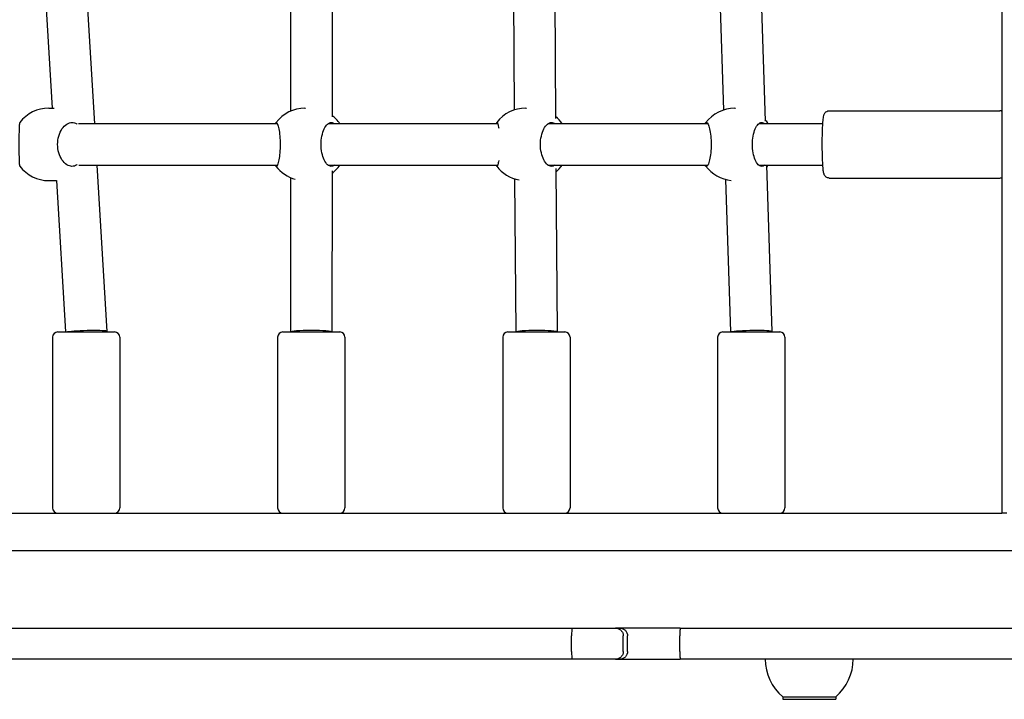
# Model space of a CAD drawing. Units: millimetres. Extents: x 5578 to 38488, y 746 to 28179.
# Drawn here: x 20766 to 21146, y 9032 to 9295 of the extents above; entities that cross this region are included whole.
import ezdxf

# ---------------------------------------------------------------- set-up
doc = ezdxf.new("R2010")
doc.units = ezdxf.units.MM
doc.layers.add('Widoczne (ISO)', color=255, linetype='Continuous')
doc.layers.add('wymiary 100 strefy', color=5, linetype='Continuous')
doc.styles.get("Standard").update_dxf_attribs({"font": 'arial.ttf'})
doc.dimstyles.new('FK_rzuty 100_STREFY', dxfattribs={"dimscale": 100, "dimtxt": 4, "dimasz": 2.5, "dimexe": 1.25, "dimexo": 0.625, "dimgap": 1, "dimtad": 1, "dimdec": 1, "dimlfac": 0.001, "dimrnd": 0.01, "dimzin": 1, "dimdsep": 46, "dimtxsty": 'Standard', "dimblk": 'OBLIQUE', "dimcen": 2.5, "dimadec": 0, "dimazin": 0, "dimtfac": 1, "dimtdec": 1, "dimtmove": 0, "dimatfit": 3, "dimfxl": 1, "dimarcsym": 0})

# ---------------------------------------------------------------- blocks, each defined once
blk = doc.blocks.new('_Oblique')
at = {"color": 0, "linetype": 'ByBlock', "lineweight": -2}
blk.add_line((-0.5, -0.5), (0.5, 0.5), dxfattribs=at)
blk = doc.blocks.new('*D6')
at = {"layer": 'Defpoints', "color": 0, "transparency": 16777216}
for p in [(30088.53, 11133.63), (14880.43, 7036.83), (30088.53, 2032.32)]:
    blk.add_point(p, dxfattribs=at)
at = {"layer": 'wymiary 100 strefy', "color": 0, "lineweight": -2, "transparency": 16777216}
for p, q in [((30088.53, 11071.13), (30088.53, 1907.32)), ((14880.43, 6974.33), (14880.43, 1907.32)), ((14880.43, 2032.32), (30088.53, 2032.32))]:
    blk.add_line(p, q, dxfattribs=at)
at = {"layer": 'wymiary 100 strefy', "color": 0, "lineweight": -2, "transparency": 16777216, "xscale": 200, "yscale": 200, "zscale": 200, "rotation": 180}
blk.add_blockref('_Oblique', (14880.43, 2032.32), dxfattribs=at)
at = {"layer": 'wymiary 100 strefy', "color": 0, "lineweight": -2, "transparency": 16777216, "xscale": 200, "yscale": 200, "zscale": 200}
blk.add_blockref('_Oblique', (30088.53, 2032.32), dxfattribs=at)
at = {"layer": 'wymiary 100 strefy', "color": 0, "transparency": 16777216, "insert": (22341.12, 2285.49), "char_height": 300, "attachment_point": 5}
blk.add_mtext('15.20 m', dxfattribs=at)

msp = doc.modelspace()

# ---------------------------------------------------------------- linework, layer by layer
at = {"layer": 'Widoczne (ISO)'}
for p, q in [((21145.39, 9959.325), (21145.39, 9104.325)), ((20775.032, 9316.587), (20778.353, 9260.825)), ((20791.032, 9317.064), (20794.738, 9254.825)), ((20870.528, 9316.826), (20870.522, 9259.683)), ((20886.528, 9316.825), (20886.522, 9257.448)), ((20956.533, 9316.798), (20956.921, 9260.102)), ((20972.533, 9316.853), (20972.944, 9256.789)), ((21035.931, 9316.695), (21037.762, 9260.106)), ((21051.93, 9316.955), (21053.911, 9255.752)), ((20777.062, 9260.825), (20779.104, 9260.825)), ((20876.06, 9260.825), (20876.239, 9260.825)), ((20961.363, 9260.825), (20961.644, 9260.825)), ((21042.193, 9260.825), (21042.393, 9260.825)), ((21078.683, 9259.825), (21144.548, 9259.825)), ((20865.437, 9254.825), (20788.594, 9254.825)), ((20950.566, 9254.825), (20884.978, 9254.825)), ((21031.769, 9254.825), (20969.969, 9254.825)), ((21076.196, 9254.825), (21051.416, 9254.825)), ((20788.743, 9238.825), (20865.437, 9238.825)), ((20795.691, 9238.825), (20799.518, 9174.564)), ((20884.978, 9238.825), (20950.566, 9238.825)), ((20969.969, 9238.825), (21031.769, 9238.825)), ((21051.416, 9238.825), (21076.196, 9238.825)), ((21054.459, 9238.825), (21056.543, 9174.455)), ((20886.519, 9236.581), (20886.513, 9174.325)), ((20973.076, 9237.529), (20973.509, 9174.353)), ((20777.062, 9232.825), (20780.02, 9232.825)), ((20780.018, 9232.855), (20783.503, 9174.325)), ((20870.519, 9233.969), (20870.513, 9174.326)), ((20957.104, 9233.489), (20957.509, 9174.325)), ((21038.63, 9233.286), (21040.538, 9174.325)), ((21078.683, 9233.825), (21144.548, 9233.825)), ((20780.518, 9174.325), (20802.518, 9174.325)), ((20799.518, 9174.562), (20799.518, 9174.325)), ((20867.513, 9174.325), (20889.513, 9174.325)), ((20870.513, 9174.326), (20870.513, 9174.325)), ((20954.509, 9174.325), (20976.509, 9174.325)), ((20973.509, 9174.353), (20973.509, 9174.325)), ((21037.543, 9174.325), (21059.543, 9174.325)), ((21056.543, 9174.454), (21056.543, 9174.325)), ((20778.518, 9172.325), (20778.518, 9106.325)), ((20804.518, 9172.325), (20804.518, 9106.325)), ((20865.513, 9172.325), (20865.513, 9106.325)), ((20891.513, 9172.325), (20891.513, 9106.325)), ((20952.509, 9172.325), (20952.509, 9106.325)), ((20978.509, 9172.325), (20978.509, 9106.325)), ((21035.543, 9172.325), (21035.543, 9106.325)), ((21061.543, 9172.325), (21061.543, 9106.325)), ((20429.922, 9104.325), (21145.39, 9104.325)), ((21147.263, 9104.325), (21145.39, 9104.325)), ((20388.762, 9089.857), (22347.101, 9089.857)), ((20743.853, 9059.856), (20979.301, 9059.856)), ((20979.301, 9059.856), (20996.123, 9059.856)), ((20997.761, 9059.856), (20996.123, 9059.856)), ((21021.083, 9059.856), (20997.761, 9059.856)), ((21021.083, 9059.856), (21214.842, 9059.856)), ((20979.116, 9050.857), (20979.116, 9056.857)), ((20999.064, 9050.857), (20999.064, 9056.857)), ((21000.728, 9050.857), (21000.728, 9056.857)), ((21020.95, 9050.857), (21020.95, 9056.857)), ((20979.301, 9047.857), (20743.853, 9047.857)), ((20996.123, 9047.857), (20979.301, 9047.857)), ((20996.123, 9047.857), (20997.761, 9047.857)), ((20997.761, 9047.857), (21021.083, 9047.857)), ((21214.842, 9047.857), (21021.083, 9047.857)), ((21060.681, 9033.357), (21081.181, 9033.357)), ((21060.681, 9033.357), (21060.681, 9032.357)), ((21081.181, 9033.357), (21081.181, 9032.357)), ((21060.681, 9032.357), (21081.181, 9032.357))]:
    msp.add_line(p, q, dxfattribs=at)
for centre, radius, start, end in [((20777.062, 9246.825), 14, 90, 142.87366), ((20876.06, 9246.825), 14, 90, 143.18945), ((20878.092, 9246.825), 14, 34.8499, 52.97971), ((20961.363, 9246.825), 14, 90, 142.87266), ((20963.974, 9246.825), 14, 34.8499, 50.17904), ((21042.193, 9246.825), 14, 90, 143.65606), ((21043.624, 9246.825), 14, 34.8499, 42.82268), ((20878.092, 9246.825), 14, 307.00836, 325.1501), ((20963.974, 9246.825), 14, 310.60586, 325.1501), ((21043.624, 9246.825), 14, 320.88487, 325.1501), ((20777.062, 9246.825), 14, 217.12634, 270), ((20876.06, 9246.825), 14, 216.81055, 254.49048), ((20961.363, 9246.825), 14, 217.12734, 259.43789), ((21042.193, 9246.825), 14, 216.34394, 264.14295), ((20780.518, 9172.325), 2, 90, 180), ((20802.518, 9172.325), 2, 0, 90), ((20867.513, 9172.325), 2, 90, 180), ((20889.513, 9172.325), 2, 0, 90), ((20954.509, 9172.325), 2, 90, 180), ((20976.509, 9172.325), 2, 0, 90), ((21037.543, 9172.325), 2, 90, 180), ((21059.543, 9172.325), 2, 0, 90), ((20780.518, 9106.325), 2, 180, 270), ((20802.518, 9106.325), 2, 270, 0), ((20867.513, 9106.325), 2, 180, 270), ((20889.513, 9106.325), 2, 270, 0), ((20954.509, 9106.325), 2, 180, 270), ((20976.509, 9106.325), 2, 270, 0), ((21037.543, 9106.325), 2, 180, 270), ((21059.543, 9106.325), 2, 270, 0), ((21072.88, 9047.857), 18.949, 180, 229.92558), ((21068.982, 9047.857), 18.949, 310.07442, 0)]:
    msp.add_arc(centre, radius, start, end, dxfattribs=at)
for centre, major_axis, ratio, start_param, end_param in [((20791.518, 9174.325), (-8, -0.238), 0.0631807, 3.1397132, 5.8431479), ((20878.513, 9174.325), (-8, 0), 0.0698332, 3.1423382, 6.2831889), ((20965.509, 9174.325), (-8, -0.027), 0.0697492, 3.1413538, 6.2341238), ((21048.543, 9174.325), (-8, -0.129), 0.0679333, 3.1404936, 6.0493857)]:
    msp.add_ellipse(centre, major_axis=major_axis, ratio=ratio, start_param=start_param, end_param=end_param, dxfattribs=at)
for points, knots in [([(21078.683, 9233.825), (21078.452, 9233.825), (21078.223, 9233.867), (21077.81, 9234.007), (21077.633, 9234.107), (21077.318, 9234.33), (21077.199, 9234.452), (21076.989, 9234.698), (21076.917, 9234.814), (21076.775, 9235.067), (21076.727, 9235.185), (21076.59, 9235.556), (21076.546, 9235.758), (21076.407, 9236.47), (21076.34, 9237.04), (21076.207, 9238.557), (21076.148, 9239.524), (21076.057, 9241.636), (21076.025, 9242.764), (21075.985, 9245.106), (21075.977, 9246.318), (21075.986, 9248.718), (21076.004, 9249.904), (21076.062, 9252.141), (21076.103, 9253.19), (21076.206, 9255.065), (21076.268, 9255.882), (21076.424, 9257.304), (21076.415, 9257.712), (21076.774, 9258.574), (21076.829, 9258.693), (21077.018, 9258.99), (21077.145, 9259.172), (21077.566, 9259.507), (21077.79, 9259.645), (21078.264, 9259.791), (21078.473, 9259.825), (21078.683, 9259.825)], [6.0559744, 6.0559744, 6.0559744, 6.0559744, 6.077575, 6.077575, 6.1013093, 6.1013093, 6.1308271, 6.1308271, 6.1689165, 6.1689165, 6.2268703, 6.2268703, 6.3709068, 6.3709068, 6.685066, 6.685066, 7.0362876, 7.0362876, 7.3647598, 7.3647598, 7.6891397, 7.6891397, 8.0128755, 8.0128755, 8.3381876, 8.3381876, 8.670411, 8.670411, 9.045623, 9.045623, 9.0977903, 9.0977903, 9.1469075, 9.1469075, 9.1778834, 9.1778834, 9.197567, 9.197567, 9.197567, 9.197567]), ([(21145.39, 9259.644), (21145.316, 9259.678), (21145.236, 9259.708), (21144.967, 9259.791), (21144.758, 9259.825), (21144.548, 9259.825)], [3.340013506, 3.340013506, 3.340013506, 3.340013506, 3.349119988, 3.349119988, 3.36880359, 3.36880359, 3.36880359, 3.36880359]), ([(20765.9, 9255.274), (20765.834, 9255.186), (20765.775, 9254.984), (20765.66, 9254.224), (20765.616, 9253.556), (20765.565, 9252.038), (20765.554, 9251.097), (20765.546, 9249.025), (20765.547, 9247.893), (20765.547, 9245.758), (20765.546, 9244.626), (20765.554, 9242.554), (20765.565, 9241.613), (20765.616, 9240.095), (20765.66, 9239.427), (20765.775, 9238.667), (20765.834, 9238.465), (20765.9, 9238.377)], [1.3959941, 1.3959941, 1.3959941, 1.3959941, 1.6376732, 1.6376732, 1.9735425, 1.9735425, 2.2936655, 2.2936655, 2.6137884, 2.6137884, 2.9339113, 2.9339113, 3.2540343, 3.2540343, 3.5899036, 3.5899036, 3.8315827, 3.8315827, 3.8315827, 3.8315827]), ([(20787.85, 9238.872), (20787.266, 9238.503), (20786.637, 9238.325), (20785.377, 9238.325), (20784.659, 9238.543), (20783.308, 9239.427), (20782.675, 9240.095), (20781.679, 9241.613), (20781.241, 9242.554), (20780.65, 9244.626), (20780.499, 9245.758), (20780.499, 9247.893), (20780.65, 9249.025), (20781.241, 9251.097), (20781.679, 9252.038), (20782.675, 9253.556), (20783.308, 9254.224), (20784.659, 9255.108), (20785.377, 9255.325), (20786.637, 9255.325), (20787.266, 9255.148), (20787.85, 9254.778)], [0.9973997, 0.9973997, 0.9973997, 0.9973997, 1.3018039, 1.3018039, 1.6376732, 1.6376732, 1.9735425, 1.9735425, 2.2936655, 2.2936655, 2.6137884, 2.6137884, 2.9339113, 2.9339113, 3.2540343, 3.2540343, 3.5899036, 3.5899036, 3.9257729, 3.9257729, 4.2301772, 4.2301772, 4.2301772, 4.2301772]), ([(20787.85, 9254.778), (20787.908, 9254.741), (20787.968, 9254.702), (20788.048, 9254.647), (20788.069, 9254.633), (20788.09, 9254.619)], [2.945734735, 2.945734735, 2.945734735, 2.945734735, 2.976743919, 2.976743919, 2.987371587, 2.987371587, 2.987371587, 2.987371587]), ([(20864.675, 9254.825), (20864.781, 9255.163), (20864.903, 9255.325), (20865.168, 9255.325), (20865.333, 9255.108), (20865.67, 9254.224), (20865.841, 9253.556), (20866.124, 9252.038), (20866.257, 9251.097), (20866.441, 9249.025), (20866.491, 9247.893), (20866.491, 9245.758), (20866.441, 9244.626), (20866.257, 9242.554), (20866.124, 9241.613), (20865.841, 9240.095), (20865.67, 9239.427), (20865.333, 9238.543), (20865.168, 9238.325), (20864.903, 9238.325), (20864.781, 9238.488), (20864.675, 9238.825)], [1.0105883, 1.0105883, 1.0105883, 1.0105883, 1.3018039, 1.3018039, 1.6376732, 1.6376732, 1.9735425, 1.9735425, 2.2936655, 2.2936655, 2.6137884, 2.6137884, 2.9339113, 2.9339113, 3.2540343, 3.2540343, 3.5899036, 3.5899036, 3.9257729, 3.9257729, 4.2169885, 4.2169885, 4.2169885, 4.2169885]), ([(20887.408, 9238.825), (20887.028, 9238.488), (20886.618, 9238.325), (20885.768, 9238.325), (20885.269, 9238.543), (20884.319, 9239.427), (20883.868, 9240.095), (20883.152, 9241.613), (20882.834, 9242.554), (20882.402, 9244.626), (20882.29, 9245.758), (20882.29, 9247.893), (20882.402, 9249.025), (20882.834, 9251.097), (20883.152, 9252.038), (20883.868, 9253.556), (20884.319, 9254.224), (20885.269, 9255.108), (20885.768, 9255.325), (20886.618, 9255.325), (20887.028, 9255.163), (20887.408, 9254.825)], [1.0105883, 1.0105883, 1.0105883, 1.0105883, 1.3018039, 1.3018039, 1.6376732, 1.6376732, 1.9735425, 1.9735425, 2.2936655, 2.2936655, 2.6137884, 2.6137884, 2.9339113, 2.9339113, 3.2540343, 3.2540343, 3.5899036, 3.5899036, 3.9257729, 3.9257729, 4.2169885, 4.2169885, 4.2169885, 4.2169885]), ([(20950.052, 9254.825), (20950.118, 9255.163), (20950.196, 9255.325), (20950.375, 9255.325), (20950.49, 9255.108), (20950.721, 9254.274), (20950.835, 9253.706), (20950.937, 9253.041)], [1.0105883, 1.0105883, 1.0105883, 1.0105883, 1.30180391, 1.30180391, 1.63767323, 1.63767323, 1.93514859, 1.93514859, 1.93514859, 1.93514859]), ([(20972.626, 9238.825), (20972.208, 9238.488), (20971.759, 9238.325), (20970.83, 9238.325), (20970.286, 9238.543), (20969.253, 9239.427), (20968.764, 9240.095), (20967.99, 9241.613), (20967.647, 9242.554), (20967.182, 9244.626), (20967.062, 9245.758), (20967.062, 9247.893), (20967.182, 9249.025), (20967.647, 9251.097), (20967.99, 9252.038), (20968.764, 9253.556), (20969.253, 9254.224), (20970.286, 9255.108), (20970.83, 9255.325), (20971.759, 9255.325), (20972.208, 9255.163), (20972.626, 9254.825)], [1.0105883, 1.0105883, 1.0105883, 1.0105883, 1.3018039, 1.3018039, 1.6376732, 1.6376732, 1.9735425, 1.9735425, 2.2936655, 2.2936655, 2.6137884, 2.6137884, 2.9339113, 2.9339113, 3.2540343, 3.2540343, 3.5899036, 3.5899036, 3.9257729, 3.9257729, 4.2169885, 4.2169885, 4.2169885, 4.2169885]), ([(21030.751, 9254.825), (21030.9, 9255.163), (21031.065, 9255.325), (21031.42, 9255.325), (21031.637, 9255.108), (21032.068, 9254.224), (21032.282, 9253.556), (21032.632, 9252.038), (21032.793, 9251.097), (21033.016, 9249.025), (21033.075, 9247.893), (21033.075, 9245.758), (21033.016, 9244.626), (21032.793, 9242.554), (21032.632, 9241.613), (21032.282, 9240.095), (21032.068, 9239.427), (21031.637, 9238.543), (21031.42, 9238.325), (21031.065, 9238.325), (21030.9, 9238.488), (21030.751, 9238.825)], [1.0105883, 1.0105883, 1.0105883, 1.0105883, 1.3018039, 1.3018039, 1.6376732, 1.6376732, 1.9735425, 1.9735425, 2.2936655, 2.2936655, 2.6137884, 2.6137884, 2.9339113, 2.9339113, 3.2540343, 3.2540343, 3.5899036, 3.5899036, 3.9257729, 3.9257729, 4.2169885, 4.2169885, 4.2169885, 4.2169885]), ([(21053.608, 9238.825), (21053.267, 9238.488), (21052.898, 9238.325), (21052.132, 9238.325), (21051.68, 9238.543), (21050.818, 9239.427), (21050.406, 9240.095), (21049.751, 9241.613), (21049.459, 9242.554), (21049.062, 9244.626), (21048.96, 9245.758), (21048.96, 9247.893), (21049.062, 9249.025), (21049.459, 9251.097), (21049.751, 9252.038), (21050.406, 9253.556), (21050.818, 9254.224), (21051.68, 9255.108), (21052.132, 9255.325), (21052.898, 9255.325), (21053.267, 9255.163), (21053.608, 9254.825)], [1.0105883, 1.0105883, 1.0105883, 1.0105883, 1.3018039, 1.3018039, 1.6376732, 1.6376732, 1.9735425, 1.9735425, 2.2936655, 2.2936655, 2.6137884, 2.6137884, 2.9339113, 2.9339113, 3.2540343, 3.2540343, 3.5899036, 3.5899036, 3.9257729, 3.9257729, 4.2169885, 4.2169885, 4.2169885, 4.2169885]), ([(20788.09, 9239.032), (20788.069, 9239.018), (20788.048, 9239.004), (20787.968, 9238.949), (20787.908, 9238.91), (20787.85, 9238.872)], [4.947586723, 4.947586723, 4.947586723, 4.947586723, 4.95821439, 4.95821439, 4.989223575, 4.989223575, 4.989223575, 4.989223575]), ([(20950.937, 9240.61), (20950.835, 9239.945), (20950.721, 9239.377), (20950.49, 9238.543), (20950.375, 9238.325), (20950.196, 9238.325), (20950.118, 9238.488), (20950.052, 9238.825)], [3.29242824, 3.29242824, 3.29242824, 3.29242824, 3.58990359, 3.58990359, 3.92577291, 3.92577291, 4.21698853, 4.21698853, 4.21698853, 4.21698853]), ([(21144.548, 9233.825), (21144.779, 9233.825), (21145.007, 9233.867), (21145.27, 9233.956), (21145.332, 9233.98), (21145.39, 9234.007)], [0.227210936, 0.227210936, 0.227210936, 0.227210936, 0.248811563, 0.248811563, 0.25600102, 0.25600102, 0.25600102, 0.25600102]), ([(20979.301, 9059.856), (20979.301, 9059.856), (20979.3, 9059.856), (20979.276, 9059.855), (20979.252, 9059.773), (20979.208, 9059.462), (20979.188, 9059.24), (20979.154, 9058.684), (20979.14, 9058.355), (20979.121, 9057.633), (20979.116, 9057.247), (20979.116, 9056.857)], [-0.00114185, -0.00114185, -0.00114185, -0.00114185, 0, 0, 0.12041035, 0.12041035, 0.23769348, 0.23769348, 0.35483531, 0.35483531, 0.47190866, 0.47190866, 0.47190866, 0.47190866]), ([(20996.123, 9059.856), (20996.126, 9059.856), (20996.129, 9059.856), (20996.331, 9059.856), (20996.529, 9059.835), (20996.918, 9059.752), (20997.108, 9059.69), (20997.641, 9059.455), (20997.96, 9059.232), (20998.493, 9058.674), (20998.704, 9058.347), (20998.99, 9057.628), (20999.064, 9057.244), (20999.064, 9056.857)], [-0.47452756, -0.47452756, -0.47452756, -0.47452756, -0.47364901, -0.47364901, -0.4122144, -0.4122144, -0.3508389, -0.3508389, -0.2330522, -0.2330522, -0.11628164, -0.11628164, 0, 0, 0, 0]), ([(20997.761, 9059.856), (20997.764, 9059.856), (20997.768, 9059.856), (20998.158, 9059.855), (20998.541, 9059.777), (20999.255, 9059.477), (20999.58, 9059.258), (21000.128, 9058.707), (21000.346, 9058.38), (21000.646, 9057.66), (21000.724, 9057.274), (21000.728, 9056.875), (21000.728, 9056.866), (21000.728, 9056.857)], [-0.94467356, -0.94467356, -0.94467356, -0.94467356, -0.9436046, -0.9436046, -0.82615363, -0.82615363, -0.70875884, -0.70875884, -0.59150626, -0.59150626, -0.47439845, -0.47439845, -0.47167057, -0.47167057, -0.47167057, -0.47167057]), ([(21021.083, 9059.856), (21021.083, 9059.856), (21021.083, 9059.856), (21021.074, 9059.856), (21021.064, 9059.835), (21021.047, 9059.754), (21021.038, 9059.694), (21021.013, 9059.462), (21020.999, 9059.24), (21020.975, 9058.684), (21020.966, 9058.355), (21020.953, 9057.633), (21020.95, 9057.247), (21020.95, 9056.857)], [-0.94487433, -0.94487433, -0.94487433, -0.94487433, -0.94409619, -0.94409619, -0.88380084, -0.88380084, -0.82351038, -0.82351038, -0.70618457, -0.70618457, -0.58906247, -0.58906247, -0.4720481, -0.4720481, -0.4720481, -0.4720481]), ([(20979.116, 9050.857), (20979.116, 9050.466), (20979.121, 9050.08), (20979.14, 9049.358), (20979.154, 9049.029), (20979.188, 9048.473), (20979.208, 9048.251), (20979.252, 9047.94), (20979.276, 9047.858), (20979.3, 9047.857), (20979.301, 9047.857), (20979.301, 9047.857)], [0, 0, 0, 0, 0.11706678, 0.11706678, 0.23420203, 0.23420203, 0.35147857, 0.35147857, 0.47188216, 0.47188216, 0.47302395, 0.47302395, 0.47302395, 0.47302395]), ([(20999.064, 9050.857), (20999.064, 9050.469), (20998.99, 9050.085), (20998.704, 9049.366), (20998.493, 9049.039), (20997.96, 9048.481), (20997.641, 9048.258), (20997.108, 9048.023), (20996.918, 9047.961), (20996.529, 9047.878), (20996.331, 9047.857), (20996.129, 9047.857), (20996.126, 9047.857), (20996.123, 9047.857)], [-0.47381292, -0.47381292, -0.47381292, -0.47381292, -0.35749103, -0.35749103, -0.24068007, -0.24068007, -0.12285261, -0.12285261, -0.06145588, -0.06145588, 0, 0, 0.00087885, 0.00087885, 0.00087885, 0.00087885]), ([(21000.728, 9050.857), (21000.728, 9050.466), (21000.653, 9050.08), (21000.36, 9049.358), (21000.145, 9049.029), (20999.603, 9048.473), (20999.281, 9048.251), (20998.561, 9047.94), (20998.168, 9047.858), (20997.768, 9047.857), (20997.764, 9047.857), (20997.761, 9047.857)], [-0.47196246, -0.47196246, -0.47196246, -0.47196246, -0.35490464, -0.35490464, -0.23776519, -0.23776519, -0.12047085, -0.12047085, 0, 0, 0.00106897, 0.00106897, 0.00106897, 0.00106897]), ([(21020.95, 9050.857), (21020.95, 9050.466), (21020.953, 9050.08), (21020.966, 9049.358), (21020.975, 9049.029), (21020.999, 9048.473), (21021.013, 9048.251), (21021.038, 9048.019), (21021.047, 9047.959), (21021.064, 9047.878), (21021.074, 9047.857), (21021.083, 9047.857), (21021.083, 9047.857), (21021.083, 9047.857)], [-0.4720481, -0.4720481, -0.4720481, -0.4720481, -0.35503372, -0.35503372, -0.23791162, -0.23791162, -0.12058582, -0.12058582, -0.06029535, -0.06029535, 0, 0, 0.00077813, 0.00077813, 0.00077813, 0.00077813])]:
    msp.add_open_spline(points, degree=3, knots=knots, dxfattribs=at)

# ---------------------------------------------------------------- dimensions: what is measured, and where the dimension line sits
at = {"layer": 'wymiary 100 strefy'}
dim = msp.add_linear_dim(base=(30088.531, 2032.316), p1=(14880.431, 7036.825), p2=(30088.531, 11133.628), dimstyle='FK_rzuty 100_STREFY', override={"dimtxt": 3, "dimasz": 2, "dimdec": 2, "dimrnd": 0.1, "dimpost": ' m'}, dxfattribs=at)
dim.commit()
dim.dimension.update_dxf_attribs({"geometry": '*D6', "text_midpoint": (22341.119, 2032.316), "dimtype": 160})

doc.saveas('drawing.dxf')
